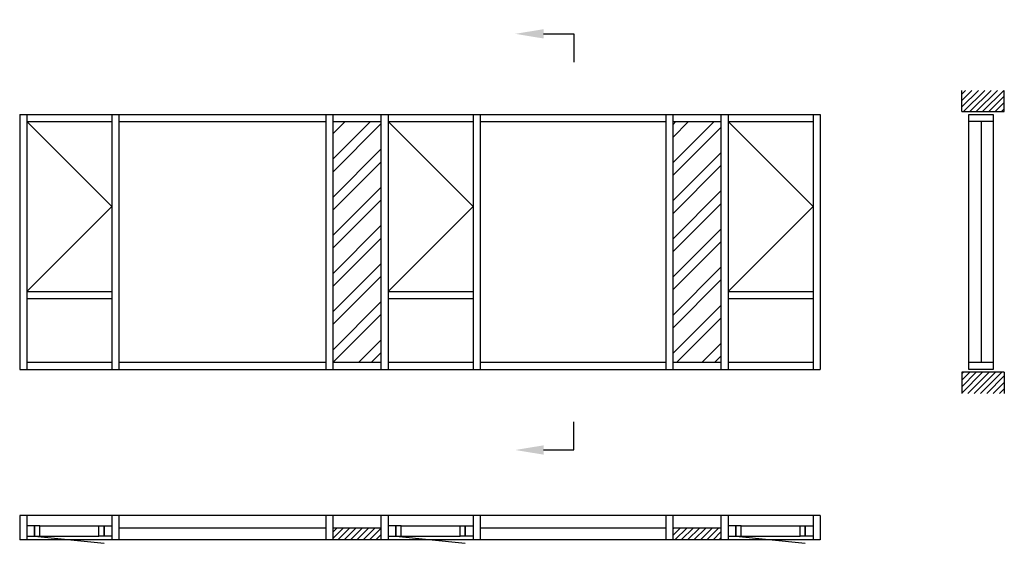
# Model space of a CAD drawing. Extents: x 0 to 6950, y -25 to 3673.
import ezdxf
from ezdxf import colors
from ezdxf.entities.mleader import LeaderData, LeaderLine
from ezdxf.math import Vec2, Vec3

# ---------------------------------------------------------------- set-up
doc = ezdxf.new("R2010")
doc.units = 0
doc.header["$LTSCALE"] = 4
doc.layers.add('sapa_elevation', color=7, linetype='CONTINUOUS')
pattern_1 = [(45, (-32830.327, 23654.605), (-22.45064, 22.45064), [])]

msp = doc.modelspace()

# ---------------------------------------------------------------- hatches: boundary and pattern name
at = {"layer": 'sapa_elevation'}
h = msp.add_hatch(dxfattribs=at)
h.set_pattern_fill('ANSI31', color=256, scale=10, style=0)
h.set_pattern_definition(pattern_1)
h.paths.add_polyline_path([(6950, 3173.7), (6650, 3173.7), (6650, 3023.7), (6950, 3023.7)])
h = msp.add_hatch(dxfattribs=at)
h.set_pattern_fill('ANSI32', color=256, scale=20, style=0)
h.set_pattern_definition([(45, (-122841.34, 23654.6), (-134.70384, 134.70384), []), (45, (-122751.54, 23654.6), (-134.70384, 134.70384), [])])
h.paths.add_polyline_path([(2550, 2953.7), (2210, 2953.7), (2210, 1253.7), (2550, 1253.7)])
h.paths.add_polyline_path([(4610, 2953.7), (4610, 1253.7), (4950, 1253.7), (4950, 2953.7)])
h = msp.add_hatch(dxfattribs=at)
h.set_pattern_fill('ANSI31', color=256, scale=10, style=0)
h.set_pattern_definition(pattern_1)
h.paths.add_polyline_path([(6950, 1183.7), (6650, 1183.7), (6650, 1033.7), (6950, 1033.7)])
h = msp.add_hatch(dxfattribs=at)
h.set_pattern_fill('ANSI31', color=256, scale=10, style=0)
h.paths.add_polyline_path([(4950, 85.5), (4610, 85.5), (4610, 0), (4950, 0)])
h.paths.add_polyline_path([(2550, 85.5), (2210, 85.5), (2210, 0), (2550, 0)])

# ---------------------------------------------------------------- linework, layer by layer
for p, q in [((3910.5, 3573.2), (3910.5, 3373.2)), ((6650, 3023.7), (6650, 3173.7)), ((6950, 3023.7), (6950, 3173.7)), ((0, 3003.7), (5650, 3003.7)), ((0, 3003.7), (0, 1203.7)), ((50, 3003.7), (50, 1203.7)), ((650, 3003.7), (650, 1203.7)), ((700, 3003.7), (700, 1203.7)), ((2160, 3003.7), (2160, 1203.7)), ((2210, 3003.7), (2210, 1203.7)), ((2550, 3003.7), (2550, 1203.7)), ((2600, 3003.7), (2600, 1203.7)), ((3200, 3003.7), (3200, 1203.7)), ((3250, 3003.7), (3250, 1203.7)), ((4560, 3003.7), (4560, 1203.7)), ((4610, 3003.7), (4610, 1203.7)), ((4950, 3003.7), (4950, 1203.7)), ((5000, 3003.7), (5000, 1203.7)), ((5600, 3003.7), (5600, 1203.7)), ((5650, 3003.7), (5650, 1203.7)), ((6650, 3023.7), (6950, 3023.7)), ((6700, 1253.7), (6700, 3003.7)), ((6871, 3003.7), (6871, 1253.7)), ((50, 2953.7), (650, 2353.7)), ((50, 2953.7), (650, 2953.7)), ((700, 2953.7), (2160, 2953.7)), ((2210, 2953.7), (2550, 2953.7)), ((2600, 2953.7), (3200, 2353.7)), ((2600, 2953.7), (3200, 2953.7)), ((3250, 2953.7), (4560, 2953.7)), ((4610, 2953.7), (4950, 2953.7)), ((5000, 2953.7), (5600, 2353.7)), ((5000, 2953.7), (5600, 2953.7)), ((6785.5, 2953.7), (6785.5, 1253.7)), ((650, 2353.7), (50, 1753.7)), ((3200, 2353.7), (2600, 1753.7)), ((5600, 2353.7), (5000, 1753.7)), ((50, 1753.7), (650, 1753.7)), ((2600, 1753.7), (3200, 1753.7)), ((5000, 1753.7), (5600, 1753.7)), ((50, 1703.7), (650, 1703.7)), ((2600, 1703.7), (3200, 1703.7)), ((5000, 1703.7), (5600, 1703.7)), ((50, 1253.7), (650, 1253.7)), ((700, 1253.7), (2160, 1253.7)), ((2210, 1253.7), (2550, 1253.7)), ((2600, 1253.7), (3200, 1253.7)), ((3250, 1253.7), (4560, 1253.7)), ((4610, 1253.7), (4950, 1253.7)), ((5000, 1253.7), (5600, 1253.7)), ((0, 1203.7), (5650, 1203.7)), ((6650, 1183.7), (6650, 1033.7)), ((6950, 1183.7), (6650, 1183.7)), ((6950, 1183.7), (6950, 1033.7)), ((3910.5, 634.1), (3910.5, 834.1)), ((0, 171), (0, 0)), ((5650, 171), (0, 171)), ((50, 171), (50, 0)), ((650, 171), (650, 0)), ((700, 171), (700, 0)), ((2160, 171), (2160, 0)), ((2210, 171), (2210, 0)), ((2550, 171), (2550, 0)), ((2600, 171), (2600, 0)), ((3200, 171), (3200, 0)), ((3250, 171), (3250, 0)), ((4560, 171), (4560, 0)), ((4610, 171), (4610, 0)), ((4950, 171), (4950, 0)), ((5000, 171), (5000, 0)), ((5600, 171), (5600, 0)), ((5650, 171), (5650, 0)), ((142, 99), (558, 99)), ((700, 85.5), (2160, 85.5)), ((2210, 85.5), (2550, 85.5)), ((2692, 99), (3108, 99)), ((3250, 85.5), (4560, 85.5)), ((4610, 85.5), (4950, 85.5)), ((5092, 99), (5508, 99)), ((5650, 0), (0, 0)), ((104.5, 25), (595.5, -25)), ((142, 25), (558, 25)), ((2654.5, 25), (3145.5, -25)), ((2692, 25), (3108, 25)), ((5054.5, 25), (5545.5, -25)), ((5092, 25), (5508, 25))]:
    msp.add_line(p, q, dxfattribs=at)
for points in [[(6700, 3003.7), (6871, 3003.7), (6871, 2953.7), (6700, 2953.7)], [(6700, 1253.7), (6871, 1253.7), (6871, 1203.7), (6700, 1203.7)], [(50, 99), (50, 25), (104.5, 25), (104.5, 99)], [(104.5, 99), (104.5, 25), (142, 25), (142, 99)], [(595.5, 99), (595.5, 25), (558, 25), (558, 99)], [(650, 99), (650, 25), (595.5, 25), (595.5, 99)], [(2600, 99), (2600, 25), (2654.5, 25), (2654.5, 99)], [(2654.5, 99), (2654.5, 25), (2692, 25), (2692, 99)], [(3145.5, 99), (3145.5, 25), (3108, 25), (3108, 99)], [(3200, 99), (3200, 25), (3145.5, 25), (3145.5, 99)], [(5000, 99), (5000, 25), (5054.5, 25), (5054.5, 99)], [(5054.5, 99), (5054.5, 25), (5092, 25), (5092, 99)], [(5545.5, 99), (5545.5, 25), (5508, 25), (5508, 99)], [(5600, 99), (5600, 25), (5545.5, 25), (5545.5, 99)]]:
    msp.add_lwpolyline(points, close=True, dxfattribs=at)

# ---------------------------------------------------------------- leaders
ml = msp.add_multileader_mtext('Standard', dxfattribs=at)
ml.set_content('', color=256, style='STANDARD')
ml.set_leader_properties()
ml.build(insert=Vec2(0, 0))
ml.multileader.update_dxf_attribs({"text_right_attachment_type": 6, "dogleg_length": 0.36, "arrow_head_size": 200, "scale": 50})
ctx = ml.context
ctx.base_point, ctx.scale, ctx.char_height, ctx.arrow_head_size, ctx.landing_gap_size, ctx.plane_origin = Vec3(3910.5, 3573.2), 50, 200, 200, 100, Vec3(3539.8, 3573.2)
ctx.right_attachment = 6
notes = []
notes.append((ctx, [(0, (1, 1, 0), (3901.5, 3573.2), (1, 0), 9, [(0, [(3497.8, 3573.2)], 0, [])])]))
ctx.mtext.insert, ctx.mtext.flow_direction = Vec3(4010.5, 3673.2), 5
ml = msp.add_multileader_mtext('Standard', dxfattribs=at)
ml.set_content('', color=256, style='STANDARD')
ml.set_leader_properties()
ml.build(insert=Vec2(0, 0))
ml.multileader.update_dxf_attribs({"text_right_attachment_type": 6, "dogleg_length": 0.36, "arrow_head_size": 200, "scale": 50})
ctx = ml.context
ctx.base_point, ctx.scale, ctx.char_height, ctx.arrow_head_size, ctx.landing_gap_size, ctx.plane_origin = Vec3(3910.5, 634.1), 50, 200, 200, 100, Vec3(3539.8, 634.1)
ctx.right_attachment = 6
notes.append((ctx, [(0, (1, 1, 0), (3901.5, 634.1), (1, 0), 9, [(0, [(3497.8, 634.1)], 0, [])])]))
ctx.mtext.insert, ctx.mtext.rotation, ctx.mtext.flow_direction, ctx.mtext.extrusion = Vec3(4010.5, 534.1), 3.141593, 5, Vec3(0, 0, -1)
for ctx, leaders in notes:
    for number, flags, end, landing, length, lines in leaders:
        leader = LeaderData()
        leader.index, (leader.has_last_leader_line, leader.has_dogleg_vector, leader.attachment_direction) = number, flags
        leader.last_leader_point, leader.dogleg_vector, leader.dogleg_length = Vec3(end), Vec3(landing), length
        for number, points, colour, breaks in lines:
            line = LeaderLine()
            line.index, line.vertices, line.color, line.breaks = number, Vec3.list(points), colors.encode_raw_color(colour), breaks
            leader.lines.append(line)
        ctx.leaders.append(leader)

doc.saveas('drawing.dxf')
